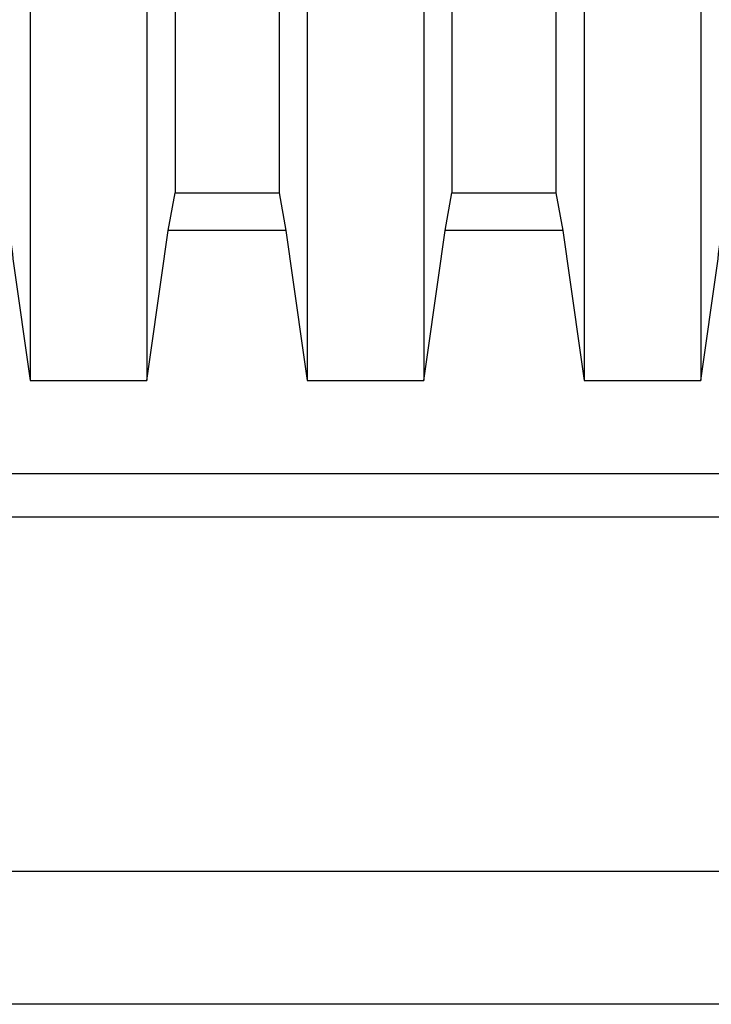
# Model space of a CAD drawing. Units: millimetres. Extents: x 549 to 23199, y 385 to 14059.
# Drawn here: x 19850 to 19999, y 5564 to 5776 of the extents above; entities that cross this region are included whole.
import ezdxf

# ---------------------------------------------------------------- set-up
doc = ezdxf.new("R2010")
doc.units = ezdxf.units.MM
doc.header["$LTSCALE"] = 55

msp = doc.modelspace()

# ---------------------------------------------------------------- linework, layer by layer
at = {"color": 7, "linetype": 'Continuous', "lineweight": 25}
for p, q in [((19881.99565059429, 5730.800997526736), (19883.4787235763, 5738.913123324121)), ((19883.4787235763, 5738.913123324121), (19894.3927860763, 5738.913123323426)), ((19894.3927860763, 5738.913123323426), (19905.8656485763, 5738.913123323415)), ((19905.8656485763, 5738.913123323415), (19907.34872155831, 5730.800997526736)), ((19941.57770059428, 5730.800997526736), (19943.0607735763, 5738.913123324121)), ((19943.0607735763, 5738.913123324121), (19954.53363607629, 5738.913123323414)), ((19954.53363607629, 5738.913123323414), (19965.44769857629, 5738.913123323403)), ((19965.44769857629, 5738.913123323403), (19966.9307715583, 5730.800997526735)), ((19907.34872155831, 5730.800997526736), (19881.99565059429, 5730.800997526736)), ((19966.9307715583, 5730.800997526735), (19941.57770059428, 5730.800997526736)), ((19852.3299892013, 5698.533824697513), (19877.4323329513, 5698.533824692626)), ((19911.9120392013, 5698.533824697516), (19937.0143829513, 5698.533824692625)), ((19971.49408920129, 5698.533824697516), (19996.59643295129, 5698.533824692624)), ((19647.24477332185, 5678.600509081646), (20379.86899883076, 5678.600509081638)), ((19622.8334485763, 5669.223724556658), (20404.2803235763, 5669.22372455665)), ((19540.57407357629, 5593.040130806662), (21111.5115735763, 5593.040130806662)), ((22473.5865735763, 5564.448724556661), (18219.2850110763, 5564.448724556658))]:
    msp.add_line(p, q, dxfattribs=at)
for points, knots in [([(19852.32998920129, 6002.102630806658), (19852.32998920129, 5998.750416531274), (19852.32998920129, 5992.045973721683), (19852.32998920129, 5982.014086619853), (19852.32998920129, 5972.021198119153), (19852.32998920129, 5962.082020157358), (19852.32998920129, 5952.267962215615), (19852.32998920129, 5942.589305264669), (19852.32998920129, 5933.054382414754), (19852.3299892013, 5923.614664454856), (19852.32998920131, 5913.686739642133), (19852.32998920131, 5903.305179542251), (19852.32998920131, 5892.514255832322), (19852.32998920131, 5881.913021939682), (19852.32998920131, 5871.516924265095), (19852.32998920131, 5861.342956346084), (19852.32998920131, 5851.880940005508), (19852.32998920131, 5843.110028066623), (19852.32998920131, 5835.005061885465), (19852.3299892013, 5827.118291416546), (19852.3299892013, 5819.466230649632), (19852.3299892013, 5812.070781581145), (19852.3299892013, 5804.945674586669), (19852.3299892013, 5797.873760097708), (19852.3299892013, 5790.892971165496), (19852.3299892013, 5784.042244967918), (19852.3299892013, 5777.541785453053), (19852.3299892013, 5771.387239004431), (19852.3299892013, 5765.454143584883), (19852.3299892013, 5759.755256722809), (19852.3299892013, 5754.302052790466), (19852.3299892013, 5749.191436248106), (19852.3299892013, 5744.406528072875), (19852.3299892013, 5739.927889011992), (19852.3299892013, 5735.486218246904), (19852.3299892013, 5731.119031633303), (19852.3299892013, 5726.858668400863), (19852.3299892013, 5722.906632801873), (19852.3299892013, 5718.99784937084), (19852.3299892013, 5715.159575200559), (19852.3299892013, 5711.406842033393), (19852.3299892013, 5707.906522501762), (19852.3299892013, 5704.620448693981), (19852.3299892013, 5701.500337637281), (19852.3299892013, 5699.522649414217), (19852.3299892013, 5698.53382469499)], [0, 0, 0, 0, 0.01966694961711952, 0.03933398288865013, 0.05900109692361332, 0.07866794235433491, 0.09833500136486177, 0.1176514364420557, 0.1369673192216239, 0.1562832663863537, 0.1755993552489317, 0.1985939066080926, 0.2215885150499024, 0.2445831102196894, 0.2675782297697595, 0.2905743043317719, 0.3135716927648174, 0.3332837217535946, 0.3529951858119831, 0.3727071611258682, 0.392419148925477, 0.4121308523606798, 0.431842465782564, 0.451553459064216, 0.4732355122215967, 0.4949175442819633, 0.516598291543816, 0.5382812936334594, 0.5599697610462583, 0.5829791345235876, 0.6059911240533266, 0.6289980420648885, 0.6520008650157084, 0.6750035594550459, 0.6980060158884472, 0.7251123426840529, 0.7522179512162177, 0.7793245142352782, 0.8064290646661476, 0.8386918309554299, 0.8709536051872682, 0.9032149889856227, 0.9354771513624659, 0.9677392083627208, 1, 1, 1, 1]), ([(19877.43233295129, 6002.102630806658), (19877.43233295129, 5998.750416531187), (19877.43233295129, 5992.045973721422), (19877.43233295129, 5982.014086619331), (19877.43233295129, 5972.021198118377), (19877.43233295129, 5962.082020156327), (19877.43233295129, 5952.267962214338), (19877.43233295129, 5942.589305263153), (19877.43233295129, 5933.054382413005), (19877.4323329513, 5923.614664452882), (19877.43233295131, 5913.686739639927), (19877.43233295131, 5903.305179539808), (19877.43233295131, 5892.514255829642), (19877.4323329513, 5881.913021936779), (19877.4323329513, 5871.516924261984), (19877.4323329513, 5861.342956342781), (19877.4323329513, 5851.88094000204), (19877.4323329513, 5843.110028063016), (19877.4323329513, 5835.005061881744), (19877.4323329513, 5827.118291412728), (19877.4323329513, 5819.46623064574), (19877.4323329513, 5812.070781577202), (19877.4323329513, 5804.945674582696), (19877.4323329513, 5797.873760093722), (19877.4323329513, 5790.892971161513), (19877.4323329513, 5784.042244963961), (19877.4323329513, 5777.54178544914), (19877.4323329513, 5771.387239000574), (19877.4323329513, 5765.454143581096), (19877.4323329513, 5759.755256719103), (19877.4323329513, 5754.302052786854), (19877.4323329513, 5749.191436244595), (19877.4323329513, 5744.406528069468), (19877.4323329513, 5739.927889008691), (19877.4323329513, 5735.486218243715), (19877.4323329513, 5731.11903163023), (19877.4323329513, 5726.858668397908), (19877.4323329513, 5722.906632799029), (19877.4323329513, 5718.997849368107), (19877.4323329513, 5715.15957519793), (19877.4323329513, 5711.406842030859), (19877.4323329513, 5707.906522499303), (19877.4323329513, 5704.620448691578), (19877.4323329513, 5701.500337634916), (19877.4323329513, 5699.522649411852), (19877.4323329513, 5698.533824692626)], [0, 0, 0, 0, 0.0196669496171197, 0.03933398288865051, 0.0590010969236139, 0.07866794235433562, 0.09833500136486278, 0.117651436442057, 0.1369673192216252, 0.1562832663863553, 0.1755993552489334, 0.1985939066080946, 0.2215885150499048, 0.244583110219692, 0.2675782297697626, 0.2905743043317757, 0.3135716927648214, 0.3332837217535978, 0.3529951858119845, 0.372707161125867, 0.3924191489254748, 0.4121308523606775, 0.4318424657825614, 0.4515534590642137, 0.4732355122215951, 0.4949175442819612, 0.5165982915438141, 0.5382812936334602, 0.5599697610462636, 0.5829791345235967, 0.6059911240533351, 0.6289980420648928, 0.6520008650157119, 0.67500355945505, 0.6980060158884502, 0.7251123426840542, 0.7522179512162199, 0.7793245142352807, 0.8064290646661475, 0.8386918309554285, 0.8709536051872669, 0.9032149889856217, 0.9354771513624659, 0.9677392083627202, 1, 1, 1, 1]), ([(19883.4787235763, 6002.102630806658), (19883.4787235763, 6001.006295534994), (19883.4787235763, 5998.864806060898), (19883.4787235763, 5995.671861295424), (19883.4787235763, 5992.521610844056), (19883.4787235763, 5989.361943925198), (19883.4787235763, 5986.199457488138), (19883.4787235763, 5983.035038060147), (19883.4787235763, 5978.014769249932), (19883.4787235763, 5971.144563349049), (19883.4787235763, 5961.897839297296), (19883.4787235763, 5952.136774218204), (19883.4787235763, 5941.897310247752), (19883.4787235763, 5932.11254555572), (19883.4787235763, 5922.789504393831), (19883.47872357631, 5913.929739615402), (19883.47872357631, 5905.19155666347), (19883.47872357631, 5896.5899954623), (19883.47872357631, 5888.140338783396), (19883.47872357631, 5879.858360904004), (19883.47872357631, 5871.760533272916), (19883.47872357631, 5863.864263032335), (19883.47872357631, 5856.187724798012), (19883.47872357631, 5848.751405078093), (19883.47872357631, 5841.575432727984), (19883.4787235763, 5834.806967312707), (19883.4787235763, 5828.429120477562), (19883.4787235763, 5822.417312185011), (19883.4787235763, 5816.641956462301), (19883.4787235763, 5811.101424560766), (19883.4787235763, 5805.688859181959), (19883.4787235763, 5800.418061364136), (19883.4787235763, 5795.301535176306), (19883.4787235763, 5790.433576017065), (19883.4787235763, 5785.808081288405), (19883.4787235763, 5781.41937753472), (19883.4787235763, 5777.011061899329), (19883.4787235763, 5772.622911267119), (19883.4787235763, 5768.290530165947), (19883.4787235763, 5764.227344271431), (19883.4787235763, 5760.171739590925), (19883.4787235763, 5756.163671470593), (19883.4787235763, 5752.232668225309), (19883.4787235763, 5748.568693230831), (19883.4787235763, 5745.14527707811), (19883.4787235763, 5741.916725088316), (19883.4787235763, 5739.915960126098), (19883.4787235763, 5738.913123324121)], [0, 0, 0, 0, 0.007807511966746296, 0.01525053980092447, 0.02275196414962739, 0.03026981548026264, 0.03780143163165398, 0.04534871700544746, 0.05291099923468878, 0.07377741265687403, 0.09473904089142206, 0.1198027485550705, 0.1449668235543002, 0.1702127449951871, 0.1928083416973252, 0.2154411810808639, 0.2380987096472215, 0.2607678018987644, 0.2834355032744962, 0.3060902340071153, 0.3287198754282888, 0.3513043295250836, 0.373832149519773, 0.3962947284046368, 0.4186511719028037, 0.4409022014027544, 0.4618672588318786, 0.4828546925504467, 0.5039042933412871, 0.5250218233426014, 0.5462147803713338, 0.5687951375443495, 0.5915002898220959, 0.6143476874473442, 0.6373319917448019, 0.6604429404373791, 0.683679051888914, 0.7112351187817891, 0.7389781744697086, 0.766903921861398, 0.7949932884646325, 0.8286425107120745, 0.8625183512638344, 0.8966041614188902, 0.9308836560616371, 0.9653570436165994, 1, 1, 1, 1]), ([(19905.86564857629, 6002.102630806658), (19905.86564857629, 6001.006295534986), (19905.86564857629, 5998.864806060874), (19905.86564857629, 5995.671861295375), (19905.86564857629, 5992.521610843982), (19905.86564857629, 5989.3619439251), (19905.86564857629, 5986.199457488015), (19905.86564857629, 5983.035038059998), (19905.8656485763, 5978.014769249748), (19905.86564857629, 5971.144563348858), (19905.86564857629, 5961.897839296983), (19905.86564857629, 5952.136774217715), (19905.86564857629, 5941.897310247502), (19905.8656485763, 5932.112545555186), (19905.86564857631, 5922.789504393134), (19905.86564857631, 5913.929739614705), (19905.86564857631, 5905.191556662829), (19905.86564857631, 5896.589995461454), (19905.86564857631, 5888.140338782499), (19905.86564857631, 5879.858360903047), (19905.86564857631, 5871.760533272065), (19905.86564857631, 5863.864263031468), (19905.86564857631, 5856.18772479714), (19905.86564857631, 5848.751405076982), (19905.86564857631, 5841.575432726869), (19905.86564857631, 5834.806967311864), (19905.86564857631, 5828.429120476414), (19905.86564857631, 5822.417312183817), (19905.86564857631, 5816.641956461078), (19905.86564857631, 5811.101424559653), (19905.86564857631, 5805.688859180919), (19905.8656485763, 5800.41806136304), (19905.8656485763, 5795.30153517559), (19905.8656485763, 5790.433576015625), (19905.8656485763, 5785.808081287212), (19905.8656485763, 5781.419377533776), (19905.8656485763, 5777.011061898449), (19905.8656485763, 5772.622911266213), (19905.8656485763, 5768.290530165008), (19905.86564857631, 5764.227344270539), (19905.86564857631, 5760.171739590071), (19905.8656485763, 5756.163671469767), (19905.8656485763, 5752.232668224498), (19905.8656485763, 5748.568693230055), (19905.8656485763, 5745.145277077407), (19905.8656485763, 5741.916725087547), (19905.8656485763, 5739.91596012537), (19905.8656485763, 5738.913123323404)], [0, 0, 0, 0, 0.007807511966739477, 0.01525053980091644, 0.02275196414962028, 0.03026981548024993, 0.03780143163163916, 0.04534871700543049, 0.05291099923466976, 0.07377741265682128, 0.09473904089112538, 0.1198027485547973, 0.1449668235546338, 0.1702127449950941, 0.1928083416974408, 0.2154411810812092, 0.2380987096473465, 0.2607678018983741, 0.2834355032738966, 0.3060902340067264, 0.3287198754285108, 0.3513043295256343, 0.3738321495201494, 0.3962947284043174, 0.4186511719023517, 0.4409022014025193, 0.4618672588315598, 0.4828546925511603, 0.5039042933417447, 0.5250218233425038, 0.5462147803711609, 0.5687951375441974, 0.5915002898220172, 0.6143476874468093, 0.6373319917440978, 0.6604429404374114, 0.6836790518896506, 0.7112351187824214, 0.7389781744698861, 0.766903921861442, 0.7949932884647025, 0.8286425107121774, 0.862518351263971, 0.8966041614192403, 0.9308836560621828, 0.9653570436165911, 1, 1, 1, 1]), ([(19911.9120392013, 6002.102630806658), (19911.9120392013, 5998.750416531274), (19911.9120392013, 5992.045973721683), (19911.9120392013, 5982.014086619853), (19911.9120392013, 5972.021198119153), (19911.9120392013, 5962.082020157358), (19911.9120392013, 5952.267962215615), (19911.9120392013, 5942.589305264669), (19911.9120392013, 5933.054382414754), (19911.91203920131, 5923.614664454856), (19911.91203920131, 5913.686739642133), (19911.91203920131, 5903.305179542251), (19911.91203920131, 5892.514255832322), (19911.91203920131, 5881.913021939682), (19911.91203920131, 5871.516924265095), (19911.91203920131, 5861.342956346084), (19911.91203920131, 5851.880940005509), (19911.91203920131, 5843.110028066623), (19911.91203920131, 5835.005061885466), (19911.91203920131, 5827.118291416548), (19911.91203920131, 5819.466230649635), (19911.91203920131, 5812.070781581147), (19911.9120392013, 5804.945674586674), (19911.9120392013, 5797.873760097713), (19911.9120392013, 5790.892971165498), (19911.9120392013, 5784.042244967922), (19911.9120392013, 5777.541785453058), (19911.9120392013, 5771.387239004434), (19911.91203920131, 5765.454143584886), (19911.9120392013, 5759.755256722812), (19911.9120392013, 5754.30205279047), (19911.9120392013, 5749.191436248109), (19911.9120392013, 5744.406528072877), (19911.9120392013, 5739.927889011995), (19911.9120392013, 5735.486218246909), (19911.9120392013, 5731.119031633307), (19911.9120392013, 5726.858668400867), (19911.9120392013, 5722.906632801876), (19911.9120392013, 5718.997849370844), (19911.9120392013, 5715.159575200562), (19911.9120392013, 5711.406842033397), (19911.9120392013, 5707.906522501767), (19911.9120392013, 5704.620448693985), (19911.9120392013, 5701.500337637285), (19911.9120392013, 5699.522649414221), (19911.9120392013, 5698.533824694993)], [0, 0, 0, 0, 0.01966694961711963, 0.0393339828886501, 0.05900109692361365, 0.07866794235433534, 0.0983350013648623, 0.1176514364420563, 0.1369673192216246, 0.1562832663863545, 0.1755993552489326, 0.1985939066080938, 0.2215885150499037, 0.2445831102196908, 0.2675782297697611, 0.2905743043317737, 0.3135716927648192, 0.3332837217535959, 0.3529951858119831, 0.3727071611258657, 0.392419148925474, 0.4121308523606765, 0.4318424657825606, 0.451553459064213, 0.473235512221594, 0.4949175442819607, 0.5165982915438134, 0.538281293633457, 0.559969761046256, 0.5829791345235854, 0.6059911240533244, 0.6289980420648865, 0.6520008650157065, 0.6750035594550443, 0.6980060158884458, 0.7251123426840517, 0.7522179512162166, 0.779324514235277, 0.8064290646661466, 0.8386918309554291, 0.8709536051872676, 0.903214988985622, 0.9354771513624653, 0.9677392083627204, 1, 1, 1, 1]), ([(19937.0143829513, 6002.102630806658), (19937.0143829513, 5998.750416531187), (19937.0143829513, 5992.045973721422), (19937.0143829513, 5982.014086619331), (19937.0143829513, 5972.021198118377), (19937.01438295131, 5962.082020156327), (19937.01438295131, 5952.267962214338), (19937.01438295131, 5942.589305263153), (19937.01438295131, 5933.054382413005), (19937.01438295131, 5923.614664452882), (19937.01438295131, 5913.686739639928), (19937.01438295131, 5903.30517953981), (19937.01438295131, 5892.514255829645), (19937.01438295131, 5881.913021936781), (19937.01438295131, 5871.516924261986), (19937.01438295131, 5861.342956342783), (19937.01438295131, 5851.880940002042), (19937.01438295131, 5843.110028063017), (19937.01438295131, 5835.005061881744), (19937.01438295131, 5827.118291412728), (19937.01438295131, 5819.466230645739), (19937.01438295131, 5812.070781577202), (19937.01438295131, 5804.945674582695), (19937.01438295131, 5797.873760093721), (19937.01438295131, 5790.892971161512), (19937.01438295131, 5784.04224496396), (19937.01438295131, 5777.541785449138), (19937.01438295131, 5771.387239000573), (19937.01438295131, 5765.454143581094), (19937.0143829513, 5759.755256719102), (19937.0143829513, 5754.302052786853), (19937.0143829513, 5749.191436244593), (19937.0143829513, 5744.406528069466), (19937.0143829513, 5739.92788900869), (19937.0143829513, 5735.486218243714), (19937.0143829513, 5731.119031630228), (19937.0143829513, 5726.858668397907), (19937.0143829513, 5722.906632799029), (19937.0143829513, 5718.997849368106), (19937.0143829513, 5715.159575197929), (19937.0143829513, 5711.406842030858), (19937.0143829513, 5707.906522499302), (19937.0143829513, 5704.620448691577), (19937.0143829513, 5701.500337634915), (19937.0143829513, 5699.522649411851), (19937.0143829513, 5698.533824692625)], [0, 0, 0, 0, 0.01966694961711968, 0.03933398288865022, 0.05900109692361385, 0.07866794235433558, 0.0983350013648627, 0.1176514364420569, 0.136967319221625, 0.1562832663863547, 0.1755993552489312, 0.1985939066080907, 0.2215885150499002, 0.2445831102196876, 0.2675782297697583, 0.2905743043317717, 0.3135716927648176, 0.3332837217535945, 0.3529951858119824, 0.3727071611258669, 0.3924191489254751, 0.4121308523606779, 0.4318424657825617, 0.4515534590642141, 0.4732355122215954, 0.4949175442819614, 0.5165982915438143, 0.5382812936334604, 0.5599697610462638, 0.582979134523597, 0.6059911240533353, 0.6289980420648931, 0.6520008650157122, 0.6750035594550503, 0.6980060158884506, 0.7251123426840544, 0.7522179512162203, 0.7793245142352809, 0.8064290646661477, 0.8386918309554288, 0.8709536051872672, 0.9032149889856219, 0.935477151362466, 0.9677392083627203, 1, 1, 1, 1]), ([(19943.0607735763, 6002.102630806658), (19943.0607735763, 6001.006295534994), (19943.0607735763, 5998.864806060898), (19943.0607735763, 5995.671861295424), (19943.0607735763, 5992.521610844056), (19943.0607735763, 5989.361943925198), (19943.0607735763, 5986.199457488138), (19943.0607735763, 5983.035038060147), (19943.0607735763, 5978.014769249932), (19943.0607735763, 5971.144563349049), (19943.0607735763, 5961.897839297296), (19943.06077357631, 5952.136774218204), (19943.06077357631, 5941.897310247752), (19943.06077357631, 5932.11254555572), (19943.06077357631, 5922.789504393831), (19943.06077357631, 5913.929739615403), (19943.0607735763, 5905.191556663472), (19943.06077357631, 5896.589995462302), (19943.06077357631, 5888.140338783398), (19943.06077357631, 5879.858360904007), (19943.06077357631, 5871.760533272919), (19943.06077357631, 5863.864263032337), (19943.06077357631, 5856.187724798015), (19943.06077357631, 5848.751405078095), (19943.06077357631, 5841.575432727986), (19943.06077357631, 5834.806967312708), (19943.06077357631, 5828.429120477564), (19943.06077357631, 5822.417312185011), (19943.06077357631, 5816.6419564623), (19943.06077357631, 5811.101424560765), (19943.06077357631, 5805.688859181958), (19943.06077357631, 5800.418061364135), (19943.06077357631, 5795.301535176305), (19943.06077357631, 5790.433576017064), (19943.06077357631, 5785.808081288404), (19943.06077357631, 5781.419377534719), (19943.06077357631, 5777.011061899328), (19943.06077357631, 5772.622911267118), (19943.06077357631, 5768.290530165946), (19943.06077357631, 5764.22734427143), (19943.0607735763, 5760.171739590924), (19943.0607735763, 5756.163671470593), (19943.0607735763, 5752.232668225308), (19943.0607735763, 5748.56869323083), (19943.0607735763, 5745.145277078109), (19943.0607735763, 5741.916725088315), (19943.0607735763, 5739.915960126097), (19943.0607735763, 5738.913123324121)], [0, 0, 0, 0, 0.007807511966746278, 0.01525053980092447, 0.02275196414962733, 0.03026981548026245, 0.03780143163165398, 0.04534871700544744, 0.05291099923468878, 0.07377741265687403, 0.09473904089142204, 0.1198027485550705, 0.1449668235543001, 0.170212744995187, 0.1928083416973251, 0.2154411810808613, 0.2380987096472165, 0.2607678018987593, 0.2834355032744914, 0.3060902340071106, 0.3287198754282843, 0.3513043295250792, 0.3738321495197686, 0.3962947284046321, 0.4186511719027992, 0.4409022014027498, 0.4618672588318753, 0.4828546925504456, 0.5039042933412868, 0.5250218233426014, 0.5462147803713338, 0.5687951375443495, 0.5915002898220959, 0.6143476874473442, 0.6373319917448018, 0.6604429404373791, 0.683679051888914, 0.7112351187817891, 0.7389781744697086, 0.7669039218613979, 0.7949932884646324, 0.8286425107120744, 0.8625183512638342, 0.8966041614188901, 0.9308836560616369, 0.9653570436165992, 1, 1, 1, 1]), ([(19965.4476985763, 6002.102630806658), (19965.4476985763, 6001.006295534986), (19965.4476985763, 5998.864806060874), (19965.4476985763, 5995.671861295375), (19965.4476985763, 5992.521610843982), (19965.4476985763, 5989.3619439251), (19965.4476985763, 5986.199457488015), (19965.4476985763, 5983.035038059998), (19965.4476985763, 5978.014769249748), (19965.4476985763, 5971.144563348858), (19965.4476985763, 5961.897839296983), (19965.4476985763, 5952.136774217715), (19965.4476985763, 5941.897310247501), (19965.4476985763, 5932.112545555186), (19965.4476985763, 5922.789504393133), (19965.4476985763, 5913.929739614705), (19965.4476985763, 5905.19155666283), (19965.4476985763, 5896.589995461456), (19965.4476985763, 5888.140338782501), (19965.4476985763, 5879.858360903049), (19965.4476985763, 5871.760533272067), (19965.4476985763, 5863.864263031469), (19965.4476985763, 5856.187724797142), (19965.4476985763, 5848.751405076984), (19965.4476985763, 5841.575432726871), (19965.4476985763, 5834.806967311865), (19965.4476985763, 5828.429120476415), (19965.4476985763, 5822.417312183816), (19965.4476985763, 5816.641956461077), (19965.4476985763, 5811.101424559652), (19965.4476985763, 5805.688859180918), (19965.4476985763, 5800.418061363038), (19965.4476985763, 5795.301535175589), (19965.4476985763, 5790.433576015623), (19965.4476985763, 5785.80808128721), (19965.4476985763, 5781.419377533775), (19965.4476985763, 5777.011061898447), (19965.4476985763, 5772.622911266211), (19965.4476985763, 5768.290530165007), (19965.4476985763, 5764.227344270537), (19965.4476985763, 5760.171739590069), (19965.44769857629, 5756.163671469767), (19965.44769857629, 5752.232668224498), (19965.44769857629, 5748.568693230053), (19965.44769857629, 5745.145277077406), (19965.44769857629, 5741.916725087547), (19965.44769857629, 5739.915960125369), (19965.44769857629, 5738.913123323403)], [0, 0, 0, 0, 0.007807511966739467, 0.01525053980091643, 0.02275196414962026, 0.03026981548024989, 0.03780143163163913, 0.04534871700543047, 0.05291099923466972, 0.07377741265682125, 0.09473904089112539, 0.1198027485547972, 0.1449668235546338, 0.1702127449950941, 0.1928083416974405, 0.2154411810812064, 0.2380987096473413, 0.2607678018983689, 0.2834355032738916, 0.3060902340067215, 0.3287198754285062, 0.3513043295256297, 0.3738321495201444, 0.3962947284043125, 0.4186511719023471, 0.4409022014025145, 0.4618672588315565, 0.4828546925511587, 0.5039042933417438, 0.5250218233425029, 0.5462147803711603, 0.5687951375441969, 0.5915002898220167, 0.6143476874468088, 0.6373319917440973, 0.6604429404374107, 0.6836790518896501, 0.7112351187824207, 0.7389781744698857, 0.7669039218614415, 0.794993288464702, 0.828642510712177, 0.8625183512639707, 0.89660416141924, 0.9308836560621825, 0.9653570436165909, 1, 1, 1, 1]), ([(19971.4940892013, 6002.102630806658), (19971.4940892013, 5998.750416531274), (19971.4940892013, 5992.045973721683), (19971.4940892013, 5982.014086619853), (19971.4940892013, 5972.021198119153), (19971.4940892013, 5962.082020157358), (19971.4940892013, 5952.267962215615), (19971.4940892013, 5942.589305264669), (19971.4940892013, 5933.054382414754), (19971.4940892013, 5923.614664454856), (19971.4940892013, 5913.686739642135), (19971.4940892013, 5903.305179542253), (19971.4940892013, 5892.514255832324), (19971.4940892013, 5881.913021939684), (19971.4940892013, 5871.516924265098), (19971.4940892013, 5861.342956346087), (19971.4940892013, 5851.880940005511), (19971.4940892013, 5843.110028066625), (19971.4940892013, 5835.005061885467), (19971.4940892013, 5827.118291416548), (19971.4940892013, 5819.466230649634), (19971.4940892013, 5812.070781581147), (19971.4940892013, 5804.945674586674), (19971.4940892013, 5797.873760097712), (19971.4940892013, 5790.892971165498), (19971.4940892013, 5784.042244967921), (19971.4940892013, 5777.541785453057), (19971.4940892013, 5771.387239004433), (19971.4940892013, 5765.454143584886), (19971.4940892013, 5759.755256722811), (19971.49408920129, 5754.30205279047), (19971.49408920129, 5749.191436248108), (19971.49408920129, 5744.406528072876), (19971.49408920129, 5739.927889011995), (19971.49408920129, 5735.486218246908), (19971.49408920129, 5731.119031633306), (19971.49408920129, 5726.858668400866), (19971.49408920129, 5722.906632801875), (19971.49408920129, 5718.997849370844), (19971.49408920129, 5715.159575200561), (19971.49408920129, 5711.406842033396), (19971.49408920129, 5707.906522501766), (19971.49408920129, 5704.620448693984), (19971.49408920129, 5701.500337637285), (19971.49408920129, 5699.52264941422), (19971.49408920129, 5698.533824694992)], [0, 0, 0, 0, 0.01966694961711962, 0.03933398288865007, 0.05900109692361362, 0.0786679423543353, 0.09833500136486228, 0.1176514364420563, 0.1369673192216245, 0.1562832663863539, 0.1755993552489305, 0.1985939066080899, 0.2215885150498993, 0.2445831102196865, 0.267578229769757, 0.2905743043317697, 0.3135716927648154, 0.3332837217535926, 0.352995185811981, 0.3727071611258654, 0.3924191489254741, 0.4121308523606767, 0.4318424657825608, 0.4515534590642131, 0.473235512221594, 0.4949175442819607, 0.5165982915438135, 0.5382812936334569, 0.559969761046256, 0.5829791345235853, 0.6059911240533244, 0.6289980420648865, 0.6520008650157065, 0.6750035594550442, 0.6980060158884458, 0.7251123426840516, 0.7522179512162165, 0.7793245142352769, 0.8064290646661465, 0.8386918309554291, 0.8709536051872676, 0.903214988985622, 0.9354771513624653, 0.9677392083627204, 0.9999999999999999, 0.9999999999999999, 0.9999999999999999, 0.9999999999999999]), ([(19996.5964329513, 6002.102630806658), (19996.5964329513, 5998.750416531187), (19996.5964329513, 5992.045973721422), (19996.5964329513, 5982.014086619331), (19996.59643295129, 5972.021198118377), (19996.5964329513, 5962.082020156328), (19996.59643295129, 5952.267962214338), (19996.5964329513, 5942.589305263155), (19996.5964329513, 5933.054382413007), (19996.5964329513, 5923.614664452884), (19996.59643295129, 5913.686739639929), (19996.5964329513, 5903.305179539811), (19996.59643295129, 5892.514255829645), (19996.5964329513, 5881.913021936781), (19996.59643295129, 5871.516924261986), (19996.5964329513, 5861.342956342783), (19996.59643295129, 5851.880940002042), (19996.5964329513, 5843.110028063017), (19996.5964329513, 5835.005061881744), (19996.5964329513, 5827.118291412728), (19996.5964329513, 5819.466230645739), (19996.59643295129, 5812.070781577201), (19996.5964329513, 5804.945674582695), (19996.59643295129, 5797.87376009372), (19996.5964329513, 5790.892971161512), (19996.59643295129, 5784.042244963959), (19996.5964329513, 5777.541785449138), (19996.59643295129, 5771.387239000572), (19996.5964329513, 5765.454143581094), (19996.59643295129, 5759.755256719101), (19996.59643295129, 5754.302052786852), (19996.59643295129, 5749.191436244593), (19996.59643295129, 5744.406528069466), (19996.59643295129, 5739.92788900869), (19996.59643295129, 5735.486218243714), (19996.59643295129, 5731.119031630228), (19996.59643295129, 5726.858668397907), (19996.59643295129, 5722.906632799028), (19996.59643295129, 5718.997849368106), (19996.59643295129, 5715.159575197928), (19996.59643295129, 5711.406842030856), (19996.59643295129, 5707.906522499301), (19996.59643295129, 5704.620448691576), (19996.59643295129, 5701.500337634914), (19996.59643295129, 5699.522649411851), (19996.59643295129, 5698.533824692624)], [0, 0, 0, 0, 0.01966694961711967, 0.03933398288865018, 0.0590010969236138, 0.07866794235433545, 0.09833500136486212, 0.117651436442055, 0.1369673192216215, 0.1562832663863508, 0.1755993552489288, 0.19859390660809, 0.2215885150498998, 0.2445831102196873, 0.267578229769758, 0.2905743043317713, 0.3135716927648172, 0.3332837217535942, 0.3529951858119823, 0.3727071611258672, 0.3924191489254757, 0.4121308523606784, 0.4318424657825623, 0.4515534590642146, 0.4732355122215958, 0.4949175442819619, 0.5165982915438148, 0.5382812936334608, 0.5599697610462642, 0.5829791345235973, 0.6059911240533356, 0.6289980420648933, 0.6520008650157124, 0.6750035594550506, 0.6980060158884508, 0.7251123426840546, 0.7522179512162204, 0.779324514235281, 0.8064290646661478, 0.8386918309554289, 0.8709536051872672, 0.9032149889856219, 0.935477151362466, 0.9677392083627203, 1, 1, 1, 1]), ([(19847.76667155831, 5730.800997526731), (19848.51514464366, 5725.422440983664), (19850.01209397558, 5714.665305180962), (19851.55735637165, 5703.910992428864), (19852.3299892013, 5698.533824697513)], [0, 0, 0, 0, 0.4999989441163939, 1, 1, 1, 1]), ([(19877.4323329513, 5698.533824692626), (19878.20496292649, 5703.910972499359), (19879.7502253394, 5714.665285250786), (19881.24717471415, 5725.422421053933), (19881.99565059429, 5730.800997526736)], [0, 0, 0, 0, 0.4999992032052364, 1, 1, 1, 1]), ([(19907.34872155831, 5730.800997526736), (19908.09719464366, 5725.422440983667), (19909.59414397558, 5714.665305180965), (19911.13940637165, 5703.910992428867), (19911.9120392013, 5698.533824697516)], [0, 0, 0, 0, 0.4999989441163988, 1, 1, 1, 1]), ([(19937.0143829513, 5698.533824692625), (19937.7870129265, 5703.910972499358), (19939.3322753394, 5714.665285250786), (19940.82922471415, 5725.422421053933), (19941.57770059428, 5730.800997526736)], [0, 0, 0, 0, 0.499999203205237, 1, 1, 1, 1]), ([(19966.9307715583, 5730.800997526735), (19967.67924464366, 5725.422440983667), (19969.17619397557, 5714.665305180965), (19970.72145637164, 5703.910992428867), (19971.49408920129, 5698.533824697516)], [0, 0, 0, 0, 0.4999989441163978, 1, 1, 1, 1]), ([(19996.59643295129, 5698.533824692624), (19997.36906292649, 5703.910972499357), (19998.9143253394, 5714.665285250785), (20000.41127471414, 5725.422421053932), (20001.15975059428, 5730.800997526735)], [0, 0, 0, 0, 0.4999992032052337, 1, 1, 1, 1])]:
    msp.add_open_spline(points, degree=3, knots=knots, dxfattribs=at)

doc.saveas('drawing.dxf')
